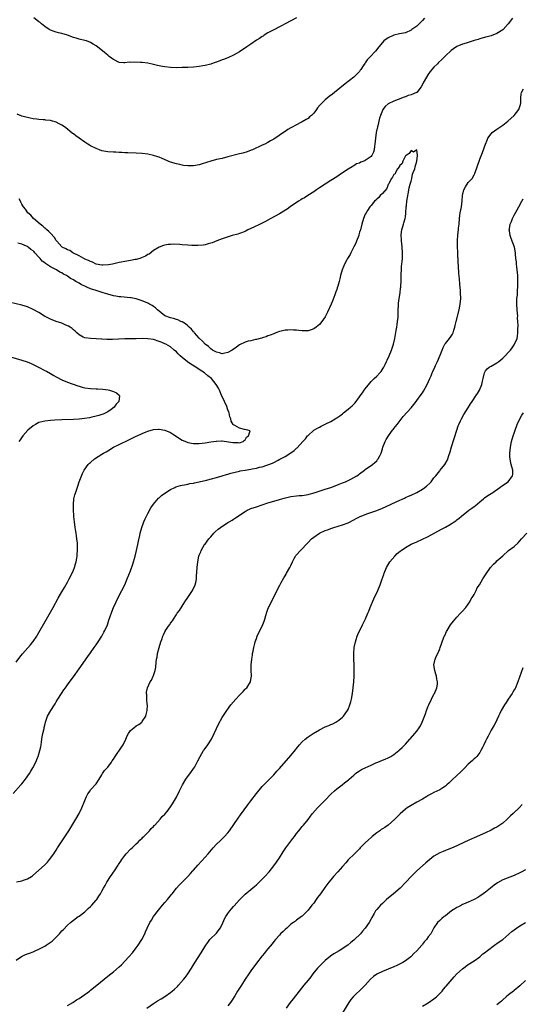
# Model space of a CAD drawing. Units: inches. Extents: x 2517000 to 2520000, y 1539000 to 1542000.
# Drawn here: x 2517604 to 2517780, y 1540344 to 1540688 of the extents above; entities that cross this region are included whole.
import ezdxf

# ---------------------------------------------------------------- set-up
doc = ezdxf.new("R2010")
doc.units = ezdxf.units.IN
doc.header["$MEASUREMENT"] = 0
doc.layers.add('LD25171539_10ft', color=41, linetype='Continuous')

msp = doc.modelspace()

# ---------------------------------------------------------------- linework, layer by layer
at = {"layer": 'LD25171539_10ft'}
for points, elevation in [([(2517745.72, 1540689), (2517745, 1540688.12), (2517743.87, 1540687), (2517743, 1540686.19), (2517741.29, 1540685), (2517741, 1540684.77), (2517739, 1540683.87), (2517737.63, 1540683.63), (2517737, 1540683.47), (2517735, 1540683.04), (2517733, 1540682.09), (2517731.51, 1540681), (2517731, 1540680.47), (2517729.77, 1540679), (2517728.53, 1540677.47), (2517728.07, 1540677), (2517727, 1540675.84), (2517725.62, 1540674.38), (2517725, 1540673.42), (2517724.82, 1540673.18), (2517724.28, 1540672.28), (2517723.47, 1540671), (2517723.25, 1540670.75), (2517723, 1540670.37), (2517721.75, 1540669), (2517721, 1540668.35), (2517717.94, 1540666.06), (2517714.23, 1540663), (2517713.55, 1540662.45), (2517712.41, 1540661.59), (2517711, 1540660.41), (2517709.27, 1540658.73), (2517708.36, 1540657.64), (2517707.92, 1540657), (2517707, 1540655.83), (2517706.2, 1540655), (2517705.56, 1540654.44), (2517705, 1540653.97), (2517704.39, 1540653.61), (2517703, 1540652.77), (2517702.49, 1540652.49), (2517701, 1540651.73), (2517699.24, 1540650.76), (2517699, 1540650.61), (2517697.97, 1540650.03), (2517697, 1540649.38), (2517696.75, 1540649.25), (2517693, 1540646.74), (2517691.89, 1540646.11), (2517691, 1540645.57), (2517689.88, 1540645), (2517689, 1540644.59), (2517685.54, 1540643), (2517685.16, 1540642.85), (2517683.7, 1540642.3), (2517682.18, 1540641.82), (2517681, 1540641.52), (2517680.6, 1540641.4), (2517677, 1540640.48), (2517675, 1540639.99), (2517673, 1540639.54), (2517671, 1540639.04), (2517667.97, 1540638.03), (2517667, 1540637.74), (2517665, 1540637.4), (2517664.59, 1540637.41), (2517663, 1540637.39), (2517661.51, 1540637.51), (2517661, 1540637.61), (2517660.19, 1540637.81), (2517659, 1540638.02), (2517657, 1540638.68), (2517653.99, 1540639.99), (2517653, 1540640.36), (2517652.52, 1540640.52), (2517651, 1540640.99), (2517649, 1540641.42), (2517647, 1540641.65), (2517645, 1540641.78), (2517642.07, 1540641.93), (2517641, 1540641.97), (2517639.97, 1540642.03), (2517639, 1540642.05), (2517637.9, 1540642.1), (2517637, 1540642.12), (2517635, 1540642.27), (2517633, 1540642.67), (2517632.18, 1540643), (2517631, 1540643.41), (2517629, 1540644.41), (2517628.62, 1540644.62), (2517628.04, 1540645), (2517627, 1540645.62), (2517625, 1540647.01), (2517623.83, 1540647.83), (2517623, 1540648.5), (2517622.71, 1540648.71), (2517621, 1540650.14), (2517619.88, 1540651), (2517619, 1540651.64), (2517618.08, 1540652.08), (2517617, 1540652.63), (2517616.69, 1540652.69), (2517615.67, 1540653), (2517615, 1540653.17), (2517613.36, 1540653.36), (2517613, 1540653.43), (2517612.5, 1540653.5), (2517611, 1540653.6), (2517610.29, 1540653.71), (2517609, 1540653.82), (2517607.93, 1540654.07), (2517607, 1540654.21), (2517606.35, 1540654.35), (2517605, 1540654.77), (2517603.41, 1540655.41)], 7220), ([(2517776.4, 1540689), (2517774.9, 1540687), (2517773.17, 1540685), (2517773, 1540684.85), (2517771, 1540683.63), (2517769, 1540682.85), (2517767.54, 1540682.46), (2517767, 1540682.29), (2517765, 1540681.74), (2517764.45, 1540681.55), (2517763, 1540681.13), (2517761, 1540680.49), (2517760.29, 1540680.29), (2517759, 1540679.86), (2517757, 1540679.05), (2517755.79, 1540678.21), (2517755, 1540677.72), (2517753, 1540675.8), (2517752.25, 1540675), (2517751.63, 1540674.37), (2517750.57, 1540673.43), (2517750.18, 1540673), (2517749, 1540671.89), (2517748.28, 1540671), (2517747.67, 1540670.33), (2517746.81, 1540669.19), (2517745.54, 1540667), (2517745.37, 1540666.63), (2517745, 1540665.76), (2517744.56, 1540665), (2517743, 1540663.05), (2517742.92, 1540663), (2517741, 1540662.18), (2517740.02, 1540661.98), (2517739, 1540661.49), (2517738.59, 1540661.41), (2517736.54, 1540660.54), (2517735, 1540659.99), (2517733, 1540659.02), (2517731.93, 1540658.07), (2517731.14, 1540657), (2517731, 1540656.76), (2517730.34, 1540655), (2517730.01, 1540653.99), (2517729.37, 1540651.37), (2517729.26, 1540651), (2517728.84, 1540649), (2517728.56, 1540647), (2517728.38, 1540645), (2517728.25, 1540644.25), (2517728.07, 1540643), (2517727.82, 1540642.18), (2517727.3, 1540641), (2517727, 1540640.61), (2517725, 1540639.22), (2517724.47, 1540639), (2517723.39, 1540638.61), (2517723, 1540638.35), (2517721.98, 1540638.02), (2517721, 1540637.36), (2517720.75, 1540637.25), (2517720.36, 1540637), (2517719, 1540636.25), (2517717, 1540634.95), (2517715.86, 1540634.14), (2517715, 1540633.55), (2517713, 1540632.22), (2517710.98, 1540631), (2517709, 1540629.67), (2517707.95, 1540629), (2517707, 1540628.34), (2517704.92, 1540627), (2517703.76, 1540626.24), (2517703, 1540625.79), (2517702.52, 1540625.48), (2517701.71, 1540625), (2517698.7, 1540623), (2517697.72, 1540622.28), (2517696.5, 1540621.5), (2517695.59, 1540621), (2517695, 1540620.64), (2517692.02, 1540619), (2517690.09, 1540617.91), (2517689, 1540617.34), (2517688.23, 1540617), (2517685.77, 1540615.77), (2517684.02, 1540615), (2517683.33, 1540614.67), (2517683, 1540614.47), (2517681, 1540613.67), (2517680.5, 1540613.5), (2517678.46, 1540613), (2517676.37, 1540612.37), (2517675, 1540611.88), (2517673.16, 1540611.16), (2517671.56, 1540610.44), (2517671, 1540610.3), (2517670.13, 1540610.13), (2517669, 1540609.79), (2517668.34, 1540609.66), (2517666.47, 1540609.53), (2517664.45, 1540609.55), (2517663, 1540609.62), (2517661, 1540609.74), (2517660.17, 1540609.83), (2517658.06, 1540609.94), (2517657, 1540609.9), (2517656.16, 1540609.84), (2517655, 1540609.63), (2517654.49, 1540609.51), (2517653, 1540608.99), (2517651, 1540607.75), (2517649.44, 1540606.56), (2517649, 1540606.37), (2517648.2, 1540605.8), (2517647, 1540605.34), (2517646.23, 1540605), (2517645, 1540604.67), (2517644.62, 1540604.62), (2517643, 1540604.27), (2517641, 1540603.96), (2517639.73, 1540603.73), (2517639, 1540603.62), (2517636.65, 1540603), (2517635.28, 1540602.72), (2517633.36, 1540602.64), (2517633, 1540602.65), (2517631, 1540603.03), (2517629.69, 1540603.69), (2517629, 1540603.91), (2517628.31, 1540604.31), (2517627, 1540604.8), (2517626.88, 1540604.88), (2517626.61, 1540605), (2517625, 1540605.94), (2517622.87, 1540607), (2517621.76, 1540607.76), (2517621, 1540608.01), (2517620.4, 1540608.4), (2517619.13, 1540609), (2517619, 1540609.09), (2517617.27, 1540611), (2517617.17, 1540611.17), (2517617, 1540611.32), (2517616.38, 1540612.38), (2517615, 1540613.79), (2517614.45, 1540614.45), (2517613.71, 1540615), (2517613.38, 1540615.38), (2517613, 1540615.62), (2517612.31, 1540616.31), (2517611.37, 1540617), (2517609.11, 1540619), (2517608.13, 1540620.13), (2517607.08, 1540621), (2517606.24, 1540622.24), (2517605.54, 1540623), (2517605.39, 1540623.39), (2517605, 1540624.03), (2517604.69, 1540624.69), (2517604.51, 1540625), (2517604.12, 1540625.88)], 7210), ([(2517701, 1540689.11), (2517699, 1540688.01), (2517697.02, 1540687.02), (2517695.69, 1540686.31), (2517695, 1540685.99), (2517693, 1540684.95), (2517691, 1540683.81), (2517689.68, 1540683), (2517689.27, 1540682.73), (2517689, 1540682.57), (2517688.09, 1540681.91), (2517687, 1540681.23), (2517685, 1540679.86), (2517683.66, 1540679), (2517681, 1540677.23), (2517679, 1540676.01), (2517677, 1540675.11), (2517675.49, 1540674.51), (2517675, 1540674.36), (2517673, 1540673.61), (2517672.53, 1540673.47), (2517671.27, 1540673), (2517671, 1540672.91), (2517669, 1540672.42), (2517668.27, 1540672.27), (2517667, 1540672.05), (2517665, 1540671.83), (2517663, 1540671.73), (2517661, 1540671.68), (2517659, 1540671.66), (2517657, 1540671.73), (2517655, 1540671.95), (2517654.1, 1540672.1), (2517653, 1540672.34), (2517652.44, 1540672.44), (2517651, 1540672.81), (2517649, 1540673.22), (2517647, 1540673.48), (2517646.46, 1540673.54), (2517644.36, 1540673.64), (2517643, 1540673.54), (2517642.45, 1540673.55), (2517641, 1540673.31), (2517640.63, 1540673.37), (2517639, 1540673.46), (2517637, 1540674.5), (2517636.38, 1540675), (2517635.57, 1540675.57), (2517635, 1540676.02), (2517634.46, 1540676.46), (2517633.9, 1540677), (2517631.45, 1540679), (2517631, 1540679.33), (2517629.9, 1540679.9), (2517629, 1540680.45), (2517627.55, 1540681), (2517627, 1540681.17), (2517625, 1540681.66), (2517624.02, 1540681.98), (2517623, 1540682.27), (2517621, 1540683), (2517619, 1540683.57), (2517617.87, 1540683.87), (2517617, 1540684.03), (2517616.31, 1540684.31), (2517615, 1540684.75), (2517614.57, 1540685), (2517613, 1540686.07), (2517611.84, 1540687), (2517611.41, 1540687.41), (2517611, 1540687.72), (2517610.3, 1540688.3), (2517609.14, 1540689.14)], 7230), ([(2517603.16, 1540387.16), (2517605, 1540387.52), (2517605.89, 1540387.89), (2517607, 1540388.2), (2517608.36, 1540389), (2517608.75, 1540389.25), (2517611, 1540391.18), (2517612.93, 1540393), (2517613.92, 1540394.08), (2517614.69, 1540395), (2517616.16, 1540397), (2517616.49, 1540397.51), (2517617, 1540398.24), (2517617.51, 1540399), (2517621.39, 1540405), (2517623.86, 1540409), (2517625.01, 1540411), (2517626.02, 1540413), (2517627, 1540415.59), (2517627.61, 1540417), (2517628.09, 1540417.91), (2517628.82, 1540419), (2517629, 1540419.25), (2517631, 1540421.39), (2517631.97, 1540423), (2517633, 1540424.52), (2517633.23, 1540425), (2517633.92, 1540426.08), (2517635, 1540427.24), (2517636.32, 1540429), (2517636.57, 1540429.43), (2517637, 1540430.04), (2517637.59, 1540431), (2517639.79, 1540434.21), (2517640.39, 1540435), (2517641.38, 1540437), (2517641.86, 1540438.14), (2517642.25, 1540439), (2517643, 1540440.02), (2517644.11, 1540441), (2517645, 1540441.66), (2517645.84, 1540442.16), (2517646.88, 1540443), (2517647, 1540443.15), (2517648.27, 1540445), (2517648.41, 1540445.59), (2517648.82, 1540447), (2517648.9, 1540448.9), (2517648.85, 1540449.15), (2517648.7, 1540451), (2517648.64, 1540452.64), (2517648.55, 1540453), (2517648.61, 1540453.39), (2517648.95, 1540455), (2517649.86, 1540457), (2517650.31, 1540457.69), (2517650.9, 1540459), (2517651, 1540459.25), (2517651.54, 1540461), (2517651.83, 1540462.17), (2517651.9, 1540463.9), (2517652.09, 1540465), (2517652.28, 1540465.72), (2517652.44, 1540467), (2517652.94, 1540469), (2517653.57, 1540471), (2517653.87, 1540471.87), (2517654.3, 1540473), (2517654.53, 1540473.47), (2517655, 1540474.5), (2517655.18, 1540474.82), (2517655.25, 1540475), (2517656.58, 1540477), (2517656.77, 1540477.23), (2517657, 1540477.58), (2517657.64, 1540478.36), (2517658.01, 1540479), (2517659, 1540480.54), (2517659.33, 1540481), (2517660.04, 1540481.96), (2517661, 1540483.53), (2517662, 1540485), (2517663, 1540486.56), (2517664.62, 1540489), (2517664.73, 1540489.27), (2517665.4, 1540490.6), (2517665.61, 1540491), (2517665.8, 1540491.8), (2517666.03, 1540493), (2517666.07, 1540493.93), (2517666.27, 1540497), (2517666.48, 1540499), (2517666.88, 1540501), (2517667, 1540501.32), (2517667.5, 1540502.5), (2517667.69, 1540503), (2517668.87, 1540505), (2517669, 1540505.18), (2517669.81, 1540506.19), (2517670.39, 1540507), (2517671, 1540507.76), (2517672.12, 1540509), (2517672.56, 1540509.44), (2517673.64, 1540510.36), (2517674.44, 1540511), (2517677, 1540512.68), (2517677.45, 1540513), (2517678.44, 1540513.56), (2517679, 1540513.89), (2517679.67, 1540514.33), (2517680.61, 1540515), (2517681, 1540515.24), (2517683, 1540516.59), (2517683.75, 1540517), (2517684.59, 1540517.41), (2517685, 1540517.57), (2517687, 1540518.24), (2517691, 1540519.56), (2517693, 1540520.21), (2517695, 1540520.82), (2517696.71, 1540521.29), (2517699, 1540521.79), (2517701, 1540522.05), (2517701.88, 1540522.12), (2517703, 1540522.19), (2517703.68, 1540522.32), (2517705, 1540522.51), (2517705.37, 1540522.63), (2517707.08, 1540523.08), (2517711, 1540524.33), (2517712.91, 1540525), (2517715, 1540525.82), (2517715.87, 1540526.13), (2517717, 1540526.59), (2517718.05, 1540527), (2517719, 1540527.44), (2517719.9, 1540527.9), (2517721, 1540528.41), (2517722.06, 1540529), (2517722.61, 1540529.39), (2517723, 1540529.7), (2517724.75, 1540531), (2517725, 1540531.2), (2517727.56, 1540533), (2517728.32, 1540533.68), (2517729, 1540534.32), (2517729.31, 1540534.69), (2517729.55, 1540535), (2517730.03, 1540536.03), (2517730.51, 1540537), (2517731, 1540538.47), (2517731.15, 1540539), (2517731.92, 1540541), (2517732.28, 1540541.72), (2517733.1, 1540543), (2517734.56, 1540545), (2517734.75, 1540545.25), (2517735, 1540545.53), (2517736.11, 1540547), (2517738.27, 1540549.73), (2517741, 1540552.82), (2517741.98, 1540554.02), (2517742.73, 1540555), (2517743, 1540555.32), (2517744.57, 1540557.43), (2517745, 1540558.04), (2517745.38, 1540558.62), (2517746.66, 1540561), (2517747.56, 1540563), (2517747.99, 1540563.99), (2517748.38, 1540565), (2517748.54, 1540565.46), (2517749.27, 1540567), (2517749.56, 1540567.56), (2517750.26, 1540569), (2517751.2, 1540571.2), (2517751.83, 1540573), (2517752.15, 1540573.85), (2517752.82, 1540575), (2517753, 1540575.27), (2517754.41, 1540577), (2517755, 1540577.87), (2517755.44, 1540578.56), (2517755.67, 1540579), (2517755.94, 1540579.94), (2517756.29, 1540581), (2517756.42, 1540581.58), (2517756.71, 1540583), (2517757.76, 1540587), (2517758.16, 1540589), (2517758.36, 1540591), (2517758.31, 1540593), (2517758.25, 1540593.75), (2517758.01, 1540596.01), (2517757.86, 1540597.86), (2517757.71, 1540599.71), (2517757.58, 1540602.42), (2517757.48, 1540603.48), (2517757.42, 1540605), (2517757.38, 1540605.38), (2517757.29, 1540607.29), (2517757.22, 1540609), (2517757.19, 1540610.81), (2517757.16, 1540611.16), (2517757.29, 1540613.29), (2517757.54, 1540615), (2517757.6, 1540615.6), (2517757.78, 1540617), (2517757.93, 1540619), (2517758.07, 1540620.07), (2517758.17, 1540621), (2517758.51, 1540622.51), (2517758.6, 1540623), (2517758.87, 1540625.13), (2517758.96, 1540627), (2517759.47, 1540629), (2517759.96, 1540630.04), (2517761, 1540631.5), (2517762.29, 1540633), (2517763, 1540634.28), (2517763.28, 1540634.72), (2517763.44, 1540635), (2517764.1, 1540637), (2517764.31, 1540637.69), (2517764.75, 1540639), (2517765, 1540639.65), (2517766, 1540642), (2517767, 1540645), (2517767.61, 1540646.39), (2517767.85, 1540647), (2517769, 1540648.57), (2517769.38, 1540649), (2517771, 1540650.22), (2517773, 1540651.62), (2517774.84, 1540653), (2517777.04, 1540655), (2517778.62, 1540657), (2517779.2, 1540658.8), (2517779.28, 1540659), (2517779.32, 1540659.32), (2517779.34, 1540661), (2517779.42, 1540662.58), (2517779.54, 1540663), (2517780.27, 1540664.27)], 7210), ([(2517602.03, 1540417.97), (2517604.65, 1540421), (2517604.79, 1540421.21), (2517605, 1540421.42), (2517606.34, 1540423), (2517607.7, 1540425), (2517608.16, 1540425.84), (2517608.89, 1540427), (2517609.88, 1540429), (2517610.5, 1540430.5), (2517610.69, 1540431), (2517611.34, 1540433), (2517611.61, 1540434.39), (2517611.76, 1540435), (2517611.91, 1540435.91), (2517612.03, 1540437), (2517612.14, 1540437.86), (2517612.36, 1540439), (2517612.75, 1540440.75), (2517612.86, 1540441.14), (2517613, 1540441.87), (2517613.24, 1540443), (2517613.35, 1540443.35), (2517613.94, 1540445), (2517615.12, 1540447), (2517616.43, 1540449), (2517616.64, 1540449.36), (2517617, 1540450.03), (2517617.56, 1540451), (2517618.82, 1540453), (2517619.73, 1540454.27), (2517620.24, 1540455), (2517621, 1540456.02), (2517622.22, 1540457.78), (2517623, 1540458.82), (2517625, 1540461.58), (2517628.09, 1540465.91), (2517629, 1540467.15), (2517630.33, 1540469), (2517631, 1540469.95), (2517631.69, 1540471), (2517632.93, 1540473), (2517633.64, 1540474.36), (2517634, 1540475), (2517634.9, 1540477), (2517635.42, 1540478.58), (2517635.9, 1540479.9), (2517636.43, 1540481.57), (2517637.01, 1540482.99), (2517637.93, 1540485), (2517638.93, 1540487), (2517640.99, 1540491), (2517641.86, 1540493), (2517643, 1540495.87), (2517643.83, 1540498.17), (2517644.59, 1540501), (2517645.1, 1540503), (2517645.52, 1540505), (2517645.76, 1540506.24), (2517646.23, 1540508.23), (2517646.39, 1540509), (2517646.93, 1540511), (2517647.61, 1540513), (2517648.04, 1540513.96), (2517648.52, 1540515), (2517649, 1540515.91), (2517650.1, 1540517.9), (2517651, 1540519.16), (2517652.78, 1540521.22), (2517653, 1540521.39), (2517653.82, 1540522.18), (2517655, 1540523), (2517657, 1540524.27), (2517658.51, 1540525), (2517658.85, 1540525.15), (2517660.38, 1540525.62), (2517661, 1540525.74), (2517661.89, 1540525.89), (2517663, 1540526.14), (2517663.69, 1540526.31), (2517665, 1540526.52), (2517665.37, 1540526.63), (2517667, 1540526.96), (2517669.56, 1540527.56), (2517673, 1540528.41), (2517675, 1540528.99), (2517676.48, 1540529.52), (2517677, 1540529.62), (2517678.02, 1540529.98), (2517681, 1540530.71), (2517681.26, 1540530.74), (2517683.06, 1540531.06), (2517685, 1540531.32), (2517685.43, 1540531.43), (2517687, 1540531.7), (2517688.02, 1540532.02), (2517689, 1540532.24), (2517692.55, 1540533.45), (2517693, 1540533.74), (2517694.56, 1540534.56), (2517695.17, 1540534.83), (2517697, 1540535.85), (2517698.94, 1540537.06), (2517700.13, 1540537.87), (2517701, 1540538.72), (2517701.15, 1540538.85), (2517703.13, 1540541), (2517704.07, 1540541.93), (2517704.82, 1540543), (2517705, 1540543.19), (2517706.99, 1540545), (2517708.31, 1540545.69), (2517709, 1540546.07), (2517709.62, 1540546.38), (2517710.75, 1540547), (2517711, 1540547.1), (2517711.22, 1540547.22), (2517713, 1540548.07), (2517714.48, 1540549), (2517714.82, 1540549.18), (2517715, 1540549.3), (2517716.05, 1540549.95), (2517717, 1540550.7), (2517717.34, 1540551), (2517719, 1540552.29), (2517719.79, 1540553), (2517720.45, 1540553.55), (2517721.42, 1540554.58), (2517723, 1540556.64), (2517723.24, 1540557), (2517723.98, 1540558.02), (2517724.63, 1540559), (2517725, 1540559.5), (2517726.55, 1540561.45), (2517727, 1540561.95), (2517728.08, 1540563), (2517729, 1540563.92), (2517730.1, 1540565), (2517730.49, 1540565.51), (2517731.3, 1540566.7), (2517731.46, 1540567), (2517731.91, 1540567.91), (2517732.43, 1540569), (2517732.59, 1540569.41), (2517733.36, 1540571), (2517734.18, 1540573), (2517734.82, 1540575), (2517735.29, 1540577), (2517735.54, 1540578.46), (2517735.83, 1540579.83), (2517736, 1540581), (2517736.09, 1540581.91), (2517736.28, 1540583), (2517736.44, 1540584.44), (2517736.47, 1540585), (2517736.46, 1540585.54), (2517736.54, 1540587), (2517736.6, 1540588.6), (2517736.6, 1540589), (2517736.63, 1540589.37), (2517736.8, 1540591), (2517737.15, 1540593), (2517737.35, 1540594.65), (2517737.41, 1540595), (2517737.45, 1540595.45), (2517737.49, 1540597), (2517737.49, 1540598.51), (2517737.56, 1540599.56), (2517737.61, 1540601), (2517737.7, 1540602.3), (2517737.81, 1540603), (2517737.91, 1540603.91), (2517737.98, 1540605), (2517737.99, 1540607), (2517737.86, 1540609), (2517737.74, 1540610.26), (2517737.7, 1540611), (2517737.68, 1540611.68), (2517737.57, 1540613), (2517737.65, 1540614.35), (2517737.73, 1540615), (2517738.32, 1540617), (2517738.51, 1540617.49), (2517738.93, 1540619), (2517739, 1540619.46), (2517739.17, 1540621), (2517739.31, 1540623), (2517739.36, 1540623.36), (2517739.55, 1540625), (2517739.74, 1540626.26), (2517740.14, 1540628.14), (2517740.37, 1540629.63), (2517740.72, 1540631), (2517741, 1540632.03), (2517741.22, 1540633), (2517741.53, 1540634.47), (2517741.77, 1540635), (2517742.27, 1540636.27), (2517742.42, 1540637), (2517743.06, 1540639.06), (2517743.25, 1540641), (2517743, 1540642.94), (2517741.84, 1540642.16), (2517741, 1540642.7), (2517740.37, 1540641.63), (2517739.24, 1540641), (2517739, 1540640.81), (2517738.12, 1540639), (2517737.85, 1540638.15), (2517737, 1540637.41), (2517736.9, 1540637.1), (2517736.31, 1540636.31), (2517735.52, 1540635), (2517735.38, 1540634.62), (2517735, 1540634.39), (2517734.56, 1540633.44), (2517734.21, 1540633), (2517733.2, 1540631.2), (2517733.11, 1540631), (2517733, 1540630.83), (2517732.51, 1540629.49), (2517731, 1540627.76), (2517730.23, 1540627), (2517729.73, 1540626.27), (2517729, 1540625.75), (2517728.64, 1540625.36), (2517728.22, 1540625), (2517727, 1540623.52), (2517726.59, 1540623), (2517725.73, 1540621.73), (2517725.26, 1540621), (2517725, 1540620.51), (2517724.35, 1540619), (2517723.75, 1540617), (2517723.27, 1540615), (2517723, 1540614.18), (2517722.75, 1540613.25), (2517722.7, 1540613), (2517721.95, 1540611), (2517721.68, 1540610.32), (2517721, 1540609.04), (2517719.97, 1540607), (2517719.67, 1540606.33), (2517719, 1540605.31), (2517718.81, 1540605), (2517718.57, 1540604.57), (2517717.74, 1540603), (2517717.54, 1540602.46), (2517716.89, 1540601), (2517716.33, 1540599), (2517716.08, 1540597.92), (2517715.84, 1540597), (2517715.37, 1540595.37), (2517715.22, 1540594.78), (2517715, 1540594.2), (2517714.7, 1540593.3), (2517714.32, 1540592.32), (2517713.61, 1540590.39), (2517713.05, 1540589), (2517711.82, 1540586.18), (2517711, 1540584.65), (2517709.87, 1540583), (2517709, 1540581.94), (2517707.89, 1540581), (2517707, 1540580.39), (2517706.11, 1540580.11), (2517705, 1540579.72), (2517703.7, 1540579.7), (2517703, 1540579.67), (2517701.79, 1540579.79), (2517701, 1540579.9), (2517699.95, 1540579.95), (2517699, 1540580.09), (2517697.98, 1540579.98), (2517697, 1540579.97), (2517695.59, 1540579.59), (2517695, 1540579.46), (2517693.8, 1540579), (2517693, 1540578.72), (2517691.8, 1540578.2), (2517691, 1540577.94), (2517690.38, 1540577.62), (2517689, 1540577.24), (2517688.85, 1540577.15), (2517688.25, 1540577), (2517687, 1540576.7), (2517686.66, 1540576.66), (2517685, 1540576.27), (2517684.09, 1540576.09), (2517683, 1540575.79), (2517681, 1540574.85), (2517679.97, 1540574.03), (2517678.54, 1540573), (2517677, 1540572.12), (2517675.96, 1540571.96), (2517675, 1540571.73), (2517674.01, 1540572.01), (2517673, 1540572.21), (2517672.51, 1540572.51), (2517671.63, 1540573), (2517671, 1540573.46), (2517670.2, 1540574.2), (2517669.09, 1540575), (2517668.12, 1540576.12), (2517667.1, 1540577), (2517667, 1540577.11), (2517665.34, 1540579), (2517665.2, 1540579.2), (2517665, 1540579.36), (2517664.29, 1540580.29), (2517663.46, 1540581), (2517663, 1540581.42), (2517662.21, 1540582.21), (2517661, 1540582.82), (2517660.59, 1540583), (2517659.53, 1540583.53), (2517659, 1540583.65), (2517658.02, 1540584.02), (2517657, 1540584.25), (2517654.99, 1540584.99), (2517652.46, 1540587), (2517651.71, 1540587.71), (2517651, 1540588.16), (2517650.51, 1540588.51), (2517649.62, 1540589), (2517649.24, 1540589.24), (2517649, 1540589.35), (2517647, 1540590.23), (2517646.4, 1540590.4), (2517645, 1540590.87), (2517643.23, 1540591.23), (2517643, 1540591.29), (2517639.54, 1540591.54), (2517639, 1540591.55), (2517637.79, 1540591.79), (2517637, 1540591.89), (2517635, 1540592.47), (2517633.39, 1540593), (2517631, 1540593.75), (2517629, 1540594.42), (2517627.7, 1540595), (2517627, 1540595.29), (2517625.84, 1540595.84), (2517625, 1540596.32), (2517624.55, 1540596.55), (2517623.89, 1540597), (2517623, 1540597.53), (2517622.03, 1540598.03), (2517621, 1540598.79), (2517620.65, 1540599), (2517619.56, 1540599.56), (2517619, 1540599.93), (2517618.25, 1540600.25), (2517617.06, 1540601), (2517615, 1540602.03), (2517613.6, 1540603), (2517613.23, 1540603.23), (2517613, 1540603.46), (2517612.09, 1540604.09), (2517611.39, 1540605), (2517611, 1540605.48), (2517609.57, 1540607), (2517609.28, 1540607.28), (2517609, 1540607.61), (2517608.11, 1540608.11), (2517607.2, 1540609), (2517607, 1540609.15), (2517606.67, 1540609.33), (2517605, 1540610.03), (2517603.63, 1540610.37)], 7200), ([(2517603, 1540359.79), (2517604.92, 1540361.08), (2517606.28, 1540361.72), (2517607, 1540362.02), (2517607.73, 1540362.27), (2517609, 1540362.75), (2517609.19, 1540362.81), (2517609.66, 1540363), (2517611, 1540363.62), (2517612.37, 1540364.37), (2517613, 1540364.69), (2517613.52, 1540365), (2517615.57, 1540366.43), (2517616.18, 1540367), (2517618.14, 1540369), (2517618.55, 1540369.45), (2517619, 1540370.02), (2517619.52, 1540370.48), (2517621, 1540372.06), (2517622.04, 1540373), (2517623, 1540373.78), (2517624.67, 1540375), (2517625, 1540375.21), (2517627, 1540376.69), (2517628.18, 1540377.82), (2517629, 1540378.55), (2517629.21, 1540378.79), (2517629.42, 1540379), (2517631, 1540380.74), (2517631.2, 1540381), (2517631.89, 1540382.11), (2517632.51, 1540383), (2517633, 1540383.84), (2517633.58, 1540385), (2517634.08, 1540385.92), (2517634.72, 1540387), (2517636.02, 1540389), (2517637.37, 1540391), (2517638.68, 1540393), (2517638.81, 1540393.19), (2517639.61, 1540394.39), (2517639.96, 1540395), (2517641, 1540396.38), (2517641.51, 1540397), (2517643, 1540398.54), (2517643.52, 1540399), (2517645, 1540400.43), (2517645.64, 1540401), (2517646.26, 1540401.74), (2517647, 1540402.38), (2517647.29, 1540402.71), (2517647.64, 1540403), (2517649.57, 1540405), (2517650.15, 1540405.85), (2517651, 1540406.55), (2517651.2, 1540406.8), (2517651.46, 1540407), (2517653.36, 1540409), (2517654.06, 1540409.94), (2517655, 1540410.81), (2517655.76, 1540411.76), (2517657, 1540413.41), (2517657.59, 1540414.41), (2517658, 1540415), (2517659, 1540416.74), (2517660.07, 1540419), (2517661.1, 1540421), (2517662.35, 1540423), (2517664.3, 1540425.7), (2517665.12, 1540426.88), (2517665.39, 1540427.39), (2517666.54, 1540429.46), (2517667.29, 1540431), (2517668.49, 1540433), (2517668.7, 1540433.3), (2517669.93, 1540435), (2517671.22, 1540437), (2517672.24, 1540439), (2517673, 1540440.72), (2517673.74, 1540442.26), (2517675, 1540444.54), (2517675.98, 1540446.02), (2517676.65, 1540447), (2517678.08, 1540449), (2517679.72, 1540451), (2517681, 1540452.4), (2517681.65, 1540453), (2517682.32, 1540453.68), (2517683, 1540454.49), (2517683.28, 1540454.72), (2517683.57, 1540455), (2517684.85, 1540457), (2517685, 1540457.82), (2517685.3, 1540459), (2517685.18, 1540461.18), (2517685.16, 1540463), (2517685.36, 1540465), (2517685.59, 1540466.41), (2517685.64, 1540467), (2517685.77, 1540467.77), (2517686.03, 1540469), (2517686.4, 1540470.4), (2517686.57, 1540471), (2517687, 1540472.23), (2517687.25, 1540473), (2517688.16, 1540475), (2517689, 1540476.51), (2517689.71, 1540478.29), (2517689.88, 1540479), (2517690.22, 1540480.22), (2517690.58, 1540481.42), (2517691, 1540482.43), (2517691.2, 1540483), (2517691.41, 1540483.41), (2517692.42, 1540485.58), (2517693, 1540486.61), (2517693.44, 1540487.44), (2517694.2, 1540489), (2517694.44, 1540489.56), (2517695.13, 1540490.87), (2517695.53, 1540491.53), (2517696.56, 1540493.44), (2517697, 1540494.15), (2517697.31, 1540494.69), (2517697.53, 1540495), (2517698.65, 1540497), (2517698.77, 1540497.23), (2517699, 1540497.75), (2517699.52, 1540499), (2517700.18, 1540500.18), (2517700.62, 1540501), (2517700.79, 1540501.21), (2517701, 1540501.43), (2517702.38, 1540503), (2517703, 1540503.56), (2517704.29, 1540505), (2517705, 1540505.7), (2517706.21, 1540507), (2517707, 1540507.63), (2517708.99, 1540509.01), (2517711, 1540509.9), (2517711.8, 1540510.2), (2517713.26, 1540510.74), (2517714.05, 1540511), (2517717, 1540511.9), (2517719, 1540512.63), (2517721, 1540513.62), (2517721.86, 1540514.14), (2517723.17, 1540514.83), (2517723.57, 1540515), (2517725, 1540515.57), (2517725.83, 1540515.83), (2517729, 1540516.89), (2517731, 1540517.69), (2517733.85, 1540519), (2517736.05, 1540520.05), (2517738.73, 1540521.27), (2517739, 1540521.41), (2517740.11, 1540521.89), (2517741, 1540522.31), (2517743, 1540523.27), (2517745, 1540524.43), (2517745.83, 1540525), (2517746.47, 1540525.53), (2517747.53, 1540526.47), (2517748.01, 1540527), (2517749, 1540528.29), (2517749.6, 1540529), (2517751, 1540530.77), (2517751.21, 1540531), (2517752.75, 1540533), (2517753.56, 1540534.44), (2517753.79, 1540535), (2517754.17, 1540536.17), (2517754.62, 1540537.38), (2517755.13, 1540539.13), (2517756.96, 1540545.04), (2517757.48, 1540546.52), (2517757.67, 1540547), (2517758.28, 1540548.28), (2517758.6, 1540549), (2517759.48, 1540550.52), (2517761.07, 1540553), (2517761.8, 1540554.2), (2517762.35, 1540555), (2517763.64, 1540557), (2517764.15, 1540557.85), (2517764.87, 1540559), (2517765.72, 1540561), (2517765.93, 1540562.07), (2517766.17, 1540563), (2517766.52, 1540564.52), (2517766.6, 1540565), (2517767, 1540565.72), (2517767.56, 1540566.44), (2517768.29, 1540567), (2517769, 1540567.37), (2517771, 1540568.49), (2517771.61, 1540569), (2517772.39, 1540569.61), (2517773, 1540570.13), (2517773.88, 1540571), (2517775, 1540572.27), (2517775.69, 1540573), (2517776.26, 1540573.74), (2517777, 1540574.86), (2517777.12, 1540575), (2517778.03, 1540577), (2517778.18, 1540577.82), (2517778.31, 1540579), (2517778.31, 1540580.31), (2517778.42, 1540581.58), (2517778.34, 1540583), (2517778.2, 1540584.2), (2517778.24, 1540585), (2517778.22, 1540585.78), (2517778.07, 1540587), (2517777.94, 1540589), (2517777.89, 1540590.11), (2517777.96, 1540591), (2517778.12, 1540592.12), (2517778.12, 1540593.88), (2517778.26, 1540595), (2517778.32, 1540596.32), (2517778.25, 1540599), (2517778.07, 1540601), (2517777.91, 1540602.09), (2517777.82, 1540603), (2517777.82, 1540603.82), (2517777.65, 1540605), (2517777.5, 1540606.5), (2517777.51, 1540607), (2517777.09, 1540609), (2517775.95, 1540611.95), (2517775.62, 1540613), (2517775.39, 1540614.61), (2517775.31, 1540615), (2517775.33, 1540615.33), (2517775.63, 1540617), (2517776.08, 1540617.92), (2517776.43, 1540619), (2517777, 1540620.08), (2517777.46, 1540621), (2517778.04, 1540621.96), (2517778.59, 1540623), (2517779.73, 1540625), (2517780.17, 1540625.83)], 7220), ([(2517603, 1540463.9), (2517604.3, 1540465.7), (2517605.19, 1540466.81), (2517608.03, 1540469.97), (2517608.9, 1540471), (2517609, 1540471.14), (2517610.25, 1540473), (2517610.53, 1540473.47), (2517613.65, 1540479), (2517615.98, 1540483), (2517617.75, 1540486.25), (2517619, 1540488.46), (2517619.94, 1540490.06), (2517621, 1540491.92), (2517621.56, 1540493), (2517622.54, 1540495), (2517623, 1540496.05), (2517623.38, 1540497), (2517623.72, 1540498.28), (2517624, 1540499), (2517624.23, 1540500.23), (2517624.35, 1540501), (2517624.38, 1540501.62), (2517624.5, 1540503), (2517624.49, 1540505), (2517624.45, 1540505.55), (2517624.27, 1540507), (2517624.05, 1540508.05), (2517623.94, 1540509), (2517623.77, 1540510.23), (2517623.63, 1540511), (2517623.37, 1540513), (2517623.18, 1540514.82), (2517623.17, 1540515.17), (2517623.04, 1540517), (2517623.02, 1540518.98), (2517623.22, 1540521), (2517623.56, 1540522.44), (2517623.71, 1540523), (2517624.54, 1540525.46), (2517625.07, 1540526.93), (2517626.17, 1540529.83), (2517626.79, 1540531), (2517628.16, 1540533), (2517628.59, 1540533.41), (2517629, 1540533.75), (2517630.35, 1540535), (2517633, 1540536.6), (2517633.59, 1540537), (2517634.52, 1540537.48), (2517635, 1540537.74), (2517637.06, 1540539), (2517639, 1540539.99), (2517642.38, 1540541.62), (2517645, 1540542.85), (2517645.35, 1540543), (2517647, 1540543.8), (2517648.43, 1540544.43), (2517649, 1540544.66), (2517651, 1540545.19), (2517652.7, 1540545.3), (2517653, 1540545.3), (2517655, 1540545), (2517657, 1540544.19), (2517657.7, 1540543.7), (2517661, 1540541.51), (2517661.34, 1540541.34), (2517662.75, 1540540.75), (2517663, 1540540.67), (2517665, 1540540.3), (2517666.33, 1540540.33), (2517667, 1540540.33), (2517669, 1540540.6), (2517671, 1540540.9), (2517672.86, 1540541.14), (2517673, 1540541.18), (2517674.75, 1540541.25), (2517675, 1540541.32), (2517678.74, 1540540.74), (2517679, 1540540.66), (2517680.64, 1540540.64), (2517681, 1540540.59), (2517682.37, 1540541), (2517682.65, 1540541.35), (2517683, 1540541.61), (2517683.46, 1540542.54), (2517684.17, 1540543), (2517684.72, 1540544.72), (2517684.01, 1540545), (2517682.79, 1540545.21), (2517681, 1540545.64), (2517679.38, 1540546.62), (2517679, 1540546.82), (2517678.87, 1540547), (2517678.16, 1540548.16), (2517678.01, 1540549), (2517677.71, 1540549.71), (2517677.48, 1540551), (2517677.32, 1540551.32), (2517677, 1540552.11), (2517676.78, 1540552.78), (2517676.72, 1540553), (2517675.78, 1540555), (2517675.54, 1540555.54), (2517674.9, 1540556.9), (2517674.05, 1540559), (2517673.69, 1540559.69), (2517672.94, 1540561), (2517671.26, 1540563), (2517669.99, 1540563.99), (2517668.85, 1540565), (2517667, 1540566.22), (2517665.84, 1540567), (2517664.05, 1540568.05), (2517662.84, 1540568.84), (2517661, 1540570.34), (2517660.28, 1540571), (2517659.65, 1540571.65), (2517659, 1540572.34), (2517658.22, 1540573), (2517657, 1540574.07), (2517655.29, 1540575), (2517655, 1540575.17), (2517653.7, 1540575.7), (2517653, 1540576.02), (2517651, 1540576.65), (2517649, 1540576.96), (2517647, 1540576.99), (2517644.94, 1540576.94), (2517641, 1540576.89), (2517638.76, 1540576.76), (2517636.69, 1540576.69), (2517634.74, 1540576.74), (2517633, 1540576.85), (2517632.84, 1540576.84), (2517631, 1540576.94), (2517629, 1540577), (2517627, 1540577.24), (2517626.45, 1540577.55), (2517625, 1540578.27), (2517624.21, 1540579), (2517623.61, 1540579.61), (2517623, 1540580.11), (2517622.57, 1540580.57), (2517621.86, 1540581), (2517621.34, 1540581.34), (2517621, 1540581.49), (2517620.2, 1540581.8), (2517619, 1540582.36), (2517617, 1540583.03), (2517615, 1540583.81), (2517612.89, 1540584.89), (2517611, 1540586.06), (2517609, 1540587.19), (2517607, 1540588.06), (2517605, 1540588.68), (2517601, 1540589.61)], 7190), ([(2517601, 1540570.64), (2517605, 1540569.47), (2517606.84, 1540568.84), (2517608.25, 1540568.25), (2517610.83, 1540567), (2517613, 1540565.9), (2517613.57, 1540565.57), (2517615, 1540564.81), (2517616.13, 1540564.13), (2517617, 1540563.64), (2517619, 1540562.62), (2517621, 1540561.8), (2517624.52, 1540560.52), (2517625, 1540560.37), (2517626.07, 1540560.07), (2517627, 1540559.83), (2517629, 1540559.52), (2517631, 1540559.4), (2517631.39, 1540559.4), (2517633.31, 1540559.32), (2517635.12, 1540559.12), (2517635.67, 1540559), (2517637, 1540558.55), (2517638.09, 1540558.09), (2517639, 1540557.2), (2517639.17, 1540557), (2517638.94, 1540555), (2517637.92, 1540554.08), (2517637.27, 1540553), (2517636.23, 1540552.23), (2517635, 1540551.39), (2517634.35, 1540551), (2517633.38, 1540550.62), (2517633, 1540550.43), (2517631.85, 1540550.15), (2517631, 1540549.85), (2517629.49, 1540549.49), (2517628.64, 1540549.36), (2517626.95, 1540549.05), (2517625, 1540548.86), (2517623, 1540548.77), (2517619, 1540548.64), (2517616.5, 1540548.5), (2517615, 1540548.4), (2517613, 1540548.17), (2517611, 1540547.62), (2517609.75, 1540547), (2517609, 1540546.53), (2517607.12, 1540545), (2517605.37, 1540543), (2517604.39, 1540541.61), (2517603.92, 1540541)], 7180), ([(2517621, 1540343.96), (2517622.82, 1540345), (2517624.1, 1540345.9), (2517625, 1540346.42), (2517625.86, 1540347), (2517627, 1540347.82), (2517628.6, 1540349), (2517628.82, 1540349.18), (2517629, 1540349.3), (2517631.22, 1540351), (2517635, 1540354.14), (2517636.09, 1540355), (2517637, 1540355.76), (2517639, 1540357.46), (2517639.8, 1540358.2), (2517641, 1540359.4), (2517642.44, 1540361), (2517643.63, 1540362.37), (2517645, 1540364.12), (2517645.68, 1540365), (2517646.92, 1540367), (2517647.92, 1540369), (2517648.26, 1540369.74), (2517648.76, 1540371), (2517649.78, 1540373), (2517650.26, 1540373.74), (2517651.03, 1540375), (2517652.74, 1540377.26), (2517653.63, 1540378.37), (2517654.2, 1540379), (2517655, 1540379.97), (2517655.9, 1540381), (2517657.25, 1540382.75), (2517657.5, 1540383), (2517659, 1540384.89), (2517659.98, 1540386.02), (2517661, 1540387.01), (2517663, 1540389.01), (2517663.96, 1540390.04), (2517664.74, 1540391), (2517665, 1540391.29), (2517666.44, 1540393), (2517669, 1540395.81), (2517670.06, 1540397), (2517671.81, 1540399), (2517673, 1540400.29), (2517674.38, 1540401.62), (2517675, 1540402.17), (2517675.86, 1540403), (2517677, 1540404.24), (2517677.58, 1540405), (2517680.57, 1540409.43), (2517681.4, 1540410.6), (2517683.94, 1540414.06), (2517685, 1540415.48), (2517687, 1540418.07), (2517689, 1540420.46), (2517690.23, 1540421.77), (2517693, 1540424.6), (2517694.13, 1540425.87), (2517695, 1540426.8), (2517699, 1540431.33), (2517700.67, 1540433.33), (2517701, 1540433.79), (2517701.98, 1540435), (2517703, 1540436.11), (2517703.96, 1540437), (2517705, 1540437.8), (2517706.78, 1540439), (2517709, 1540440.27), (2517711, 1540441.3), (2517712.21, 1540441.79), (2517713, 1540442.18), (2517713.61, 1540442.39), (2517714.75, 1540443), (2517715, 1540443.16), (2517715.71, 1540443.71), (2517717, 1540444.67), (2517717.33, 1540445), (2517718.79, 1540447), (2517719, 1540447.43), (2517719.65, 1540449), (2517719.96, 1540450.04), (2517720.19, 1540451), (2517720.57, 1540453), (2517720.82, 1540455), (2517720.97, 1540457), (2517721.07, 1540459), (2517721.13, 1540461), (2517721.11, 1540463), (2517721.01, 1540465), (2517720.99, 1540467), (2517721.16, 1540469), (2517721.56, 1540471), (2517721.86, 1540471.86), (2517722.2, 1540473), (2517722.41, 1540473.59), (2517724.04, 1540477), (2517724.33, 1540477.67), (2517725.03, 1540479.03), (2517725.91, 1540481), (2517726.22, 1540481.78), (2517726.75, 1540483), (2517728, 1540486), (2517729.35, 1540489), (2517730.14, 1540491), (2517730.75, 1540492.75), (2517731.44, 1540494.56), (2517731.58, 1540495), (2517732.43, 1540497), (2517733.61, 1540499), (2517735.27, 1540501), (2517736.15, 1540501.85), (2517737.23, 1540502.77), (2517737.53, 1540503), (2517739, 1540504), (2517741, 1540505.12), (2517743, 1540506), (2517745, 1540506.86), (2517747, 1540507.84), (2517751.61, 1540510.39), (2517753, 1540511.11), (2517755, 1540512.23), (2517756.06, 1540513), (2517756.63, 1540513.37), (2517757, 1540513.65), (2517757.81, 1540514.19), (2517758.65, 1540515), (2517760.42, 1540516.42), (2517761.19, 1540517), (2517762.28, 1540517.72), (2517763, 1540518.34), (2517763.41, 1540518.59), (2517765, 1540519.97), (2517766.32, 1540521), (2517766.69, 1540521.31), (2517767.87, 1540522.13), (2517769, 1540522.85), (2517769.18, 1540523), (2517771.98, 1540525), (2517772.55, 1540525.45), (2517774.97, 1540527), (2517776.48, 1540529), (2517776.52, 1540529.48), (2517776.5, 1540531), (2517776.14, 1540532.14), (2517775.98, 1540533), (2517775.79, 1540534.21), (2517775.6, 1540535), (2517775.55, 1540535.55), (2517775.53, 1540537), (2517775.71, 1540539), (2517776.08, 1540541), (2517776.67, 1540543), (2517777, 1540543.9), (2517777.37, 1540545), (2517778.1, 1540547), (2517779.03, 1540549), (2517779.73, 1540550.27), (2517780.22, 1540551)], 7230), ([(2517648.68, 1540343), (2517651, 1540344.63), (2517652.45, 1540345.55), (2517653.69, 1540346.31), (2517655, 1540347.06), (2517657, 1540348.53), (2517657.58, 1540349), (2517658.33, 1540349.67), (2517659.38, 1540350.62), (2517659.75, 1540351), (2517661.47, 1540353), (2517662.14, 1540353.86), (2517662.96, 1540355), (2517664.27, 1540357), (2517665.31, 1540358.69), (2517667.66, 1540362.34), (2517669.27, 1540365), (2517669.99, 1540365.99), (2517670.69, 1540367), (2517671, 1540367.37), (2517672.74, 1540369), (2517673, 1540369.27), (2517674.33, 1540371), (2517675, 1540372.29), (2517675.8, 1540374.2), (2517676.24, 1540375), (2517677, 1540376.12), (2517677.64, 1540377), (2517678.28, 1540377.72), (2517679, 1540378.59), (2517679.2, 1540378.8), (2517681, 1540380.85), (2517682.08, 1540381.92), (2517683, 1540382.89), (2517685, 1540384.5), (2517686.4, 1540385.6), (2517687, 1540386.15), (2517687.46, 1540386.54), (2517689, 1540388.05), (2517689.91, 1540389), (2517691.37, 1540390.63), (2517693, 1540392.74), (2517693.95, 1540394.06), (2517695, 1540395.58), (2517696.33, 1540397.67), (2517697.24, 1540399), (2517699, 1540401.36), (2517699.73, 1540402.27), (2517700.28, 1540403), (2517701, 1540404.04), (2517701.79, 1540405), (2517703, 1540406.55), (2517703.4, 1540407), (2517705, 1540408.97), (2517705.88, 1540410.12), (2517706.59, 1540411), (2517708.34, 1540413), (2517710.31, 1540415), (2517711, 1540415.67), (2517713, 1540417.79), (2517714.21, 1540419), (2517715, 1540419.7), (2517716.91, 1540421.09), (2517717.79, 1540421.79), (2517719.16, 1540422.84), (2517719.36, 1540423), (2517721, 1540424.49), (2517721.61, 1540425), (2517722.38, 1540425.62), (2517723, 1540425.97), (2517723.63, 1540426.37), (2517724.96, 1540427), (2517727, 1540427.87), (2517728.69, 1540428.69), (2517729.38, 1540429), (2517731, 1540429.67), (2517731.92, 1540430.08), (2517733, 1540430.51), (2517733.93, 1540431), (2517735, 1540431.63), (2517736.71, 1540433), (2517737, 1540433.26), (2517737.87, 1540434.13), (2517739, 1540435.29), (2517740.57, 1540437), (2517740.79, 1540437.21), (2517742.34, 1540439), (2517743, 1540439.86), (2517743.83, 1540441), (2517744.3, 1540441.7), (2517744.89, 1540443), (2517746.08, 1540445.92), (2517746.4, 1540447), (2517747, 1540448.6), (2517747.17, 1540449), (2517748.15, 1540451), (2517749, 1540452.7), (2517749.17, 1540453), (2517750, 1540455), (2517750.19, 1540456.19), (2517750.25, 1540457), (2517750.01, 1540457.99), (2517749.86, 1540459), (2517749.69, 1540459.69), (2517749.25, 1540461), (2517749, 1540463), (2517749.4, 1540465), (2517749.92, 1540466.08), (2517750.29, 1540467), (2517751, 1540468.6), (2517751.16, 1540469), (2517751.66, 1540470.34), (2517751.86, 1540471), (2517752.36, 1540472.36), (2517752.61, 1540473), (2517752.75, 1540473.25), (2517753.4, 1540474.6), (2517753.56, 1540475), (2517754.8, 1540477), (2517755.77, 1540478.23), (2517756.42, 1540479), (2517757, 1540479.64), (2517758.29, 1540481), (2517758.61, 1540481.39), (2517759, 1540481.77), (2517760.1, 1540483), (2517761, 1540484.21), (2517761.54, 1540485), (2517761.99, 1540486.01), (2517762.71, 1540487), (2517763, 1540487.58), (2517763.75, 1540489), (2517764.1, 1540489.9), (2517764.89, 1540491), (2517766.05, 1540493), (2517767, 1540494.44), (2517767.2, 1540494.8), (2517768.78, 1540497), (2517769.84, 1540498.16), (2517770.67, 1540499), (2517771, 1540499.28), (2517773, 1540501.12), (2517775.09, 1540502.91), (2517777, 1540504.35), (2517778.38, 1540505.62), (2517779, 1540506.29), (2517779.61, 1540507), (2517781.49, 1540509)], 7240), ([(2517780.01, 1540461.99), (2517778.28, 1540457), (2517777.45, 1540455), (2517777.31, 1540454.69), (2517777, 1540454.2), (2517776.6, 1540453.4), (2517776.36, 1540453), (2517774.97, 1540451), (2517774.23, 1540449.77), (2517773.65, 1540449), (2517772.5, 1540447), (2517772.05, 1540445.95), (2517771.56, 1540445), (2517771, 1540443.79), (2517770.61, 1540443), (2517770.06, 1540441.94), (2517769, 1540440.12), (2517767.91, 1540438.09), (2517767.35, 1540437), (2517767, 1540436.27), (2517766.36, 1540435), (2517765.94, 1540434.06), (2517765.38, 1540433), (2517765, 1540432.33), (2517763.98, 1540431), (2517763.5, 1540430.5), (2517763, 1540430.09), (2517762.46, 1540429.54), (2517761, 1540428.27), (2517759.77, 1540427), (2517759.41, 1540426.59), (2517759, 1540426.22), (2517758.43, 1540425.57), (2517757, 1540424.32), (2517755.28, 1540422.72), (2517755, 1540422.49), (2517754.28, 1540421.72), (2517753.44, 1540421), (2517753, 1540420.64), (2517752.05, 1540420.05), (2517751, 1540419.34), (2517749, 1540418.38), (2517748.12, 1540417.88), (2517747, 1540417.31), (2517746.81, 1540417.19), (2517746.48, 1540417), (2517745, 1540416.05), (2517743, 1540414.95), (2517741, 1540413.82), (2517739.65, 1540413), (2517739, 1540412.52), (2517737.13, 1540410.87), (2517736.14, 1540409.86), (2517735.31, 1540409), (2517733, 1540407.01), (2517731.8, 1540406.2), (2517731, 1540405.64), (2517730.6, 1540405.4), (2517730.07, 1540405), (2517729, 1540404.29), (2517727.45, 1540403), (2517727.19, 1540402.81), (2517726.11, 1540401.89), (2517725, 1540400.73), (2517723.26, 1540399), (2517723, 1540398.71), (2517722.15, 1540397.85), (2517721.22, 1540397), (2517719, 1540394.79), (2517718.18, 1540393.82), (2517717, 1540392.52), (2517715.38, 1540390.62), (2517713.94, 1540389), (2517713, 1540387.89), (2517712.29, 1540387), (2517710.88, 1540385.12), (2517709.33, 1540383), (2517708.36, 1540381.64), (2517707.87, 1540381), (2517707, 1540379.76), (2517706.36, 1540379), (2517705, 1540377.27), (2517703, 1540375.2), (2517702.74, 1540375), (2517701, 1540373.77), (2517700.56, 1540373.44), (2517699.96, 1540373), (2517699, 1540372.34), (2517697.54, 1540371), (2517697, 1540370.53), (2517696.25, 1540369.75), (2517695.43, 1540369), (2517695, 1540368.55), (2517693.6, 1540367), (2517693, 1540366.29), (2517692.46, 1540365.54), (2517691, 1540363.77), (2517690.42, 1540363), (2517689.79, 1540362.21), (2517689, 1540361.28), (2517687, 1540358.71), (2517685, 1540356.02), (2517684.27, 1540355), (2517683, 1540353.12), (2517681.72, 1540351), (2517680.41, 1540349), (2517679.37, 1540347.36), (2517678.32, 1540345.68), (2517677.88, 1540345), (2517677, 1540343.78)], 7250), ([(2517779.86, 1540414.14), (2517778.77, 1540413), (2517776.63, 1540411), (2517775.77, 1540410.23), (2517774.54, 1540409), (2517773, 1540407.68), (2517772.06, 1540407), (2517771, 1540406.31), (2517770.14, 1540405.86), (2517769, 1540405.18), (2517767, 1540404.24), (2517763, 1540402.52), (2517761, 1540401.62), (2517759.67, 1540401), (2517757, 1540399.7), (2517755.09, 1540398.91), (2517753.65, 1540398.35), (2517753, 1540398.16), (2517752.21, 1540397.79), (2517751, 1540397.3), (2517749, 1540396.09), (2517747.58, 1540395), (2517746.19, 1540393.81), (2517745, 1540392.77), (2517743.04, 1540391), (2517741.06, 1540389), (2517739.13, 1540387), (2517737.15, 1540385), (2517734.84, 1540383), (2517732.45, 1540381), (2517731, 1540379.59), (2517730.34, 1540379), (2517729.69, 1540378.31), (2517729, 1540377.44), (2517728.79, 1540377.21), (2517728.61, 1540377), (2517728.06, 1540376.06), (2517727.25, 1540374.75), (2517727, 1540374.23), (2517726.33, 1540373), (2517725.01, 1540371), (2517724.07, 1540369.93), (2517723.3, 1540369), (2517721.28, 1540367), (2517721, 1540366.77), (2517720, 1540366), (2517718.86, 1540365), (2517715.92, 1540363), (2517714.05, 1540361.95), (2517712.85, 1540361.15), (2517711, 1540359.67), (2517710.26, 1540359), (2517708.64, 1540357.36), (2517708.33, 1540357), (2517706.73, 1540355), (2517705.99, 1540354.01), (2517705, 1540352.76), (2517703.52, 1540351), (2517701.89, 1540349), (2517699.75, 1540346.25), (2517698.8, 1540345), (2517697.33, 1540343)], 7260), ([(2517781, 1540391.31), (2517779.5, 1540390.5), (2517779, 1540390.25), (2517777, 1540389.35), (2517773, 1540387.8), (2517771.15, 1540386.85), (2517769.98, 1540386.02), (2517768.73, 1540385), (2517767, 1540383.55), (2517766.21, 1540383), (2517765, 1540382.12), (2517764.3, 1540381.7), (2517763, 1540380.99), (2517761, 1540380.01), (2517759.34, 1540379.34), (2517759, 1540379.18), (2517758.61, 1540379), (2517757.56, 1540378.44), (2517757, 1540378.19), (2517756.29, 1540377.71), (2517755.14, 1540377), (2517753, 1540375.32), (2517752.5, 1540375), (2517751.7, 1540374.3), (2517751, 1540373.64), (2517750.28, 1540373), (2517749, 1540371.04), (2517747.88, 1540369), (2517747, 1540367.92), (2517746.42, 1540367), (2517745.68, 1540366.32), (2517745, 1540365.36), (2517744.84, 1540365.16), (2517744.76, 1540365), (2517742.96, 1540363), (2517741.91, 1540362.09), (2517741, 1540361.12), (2517740.86, 1540361), (2517739, 1540359.55), (2517738.1, 1540359), (2517737.4, 1540358.6), (2517737, 1540358.36), (2517736.04, 1540357.96), (2517735, 1540357.47), (2517731, 1540355.79), (2517729.27, 1540355), (2517729, 1540354.85), (2517727.92, 1540354.08), (2517726.86, 1540353.14), (2517724.91, 1540351), (2517723.95, 1540350.05), (2517721, 1540347.23), (2517720.79, 1540347), (2517719.99, 1540346.01), (2517719.27, 1540345), (2517717, 1540341.42)], 7270), ([(2517745, 1540343.67), (2517747, 1540344.86), (2517749, 1540346.25), (2517749.9, 1540347), (2517751, 1540348.08), (2517751.83, 1540349), (2517752.33, 1540349.67), (2517753, 1540350.43), (2517753.25, 1540350.75), (2517756.03, 1540353.97), (2517757.01, 1540354.99), (2517759, 1540356.81), (2517761, 1540358.28), (2517763, 1540359.6), (2517765, 1540360.99), (2517766.04, 1540361.96), (2517767, 1540362.62), (2517767.19, 1540362.81), (2517770.63, 1540365.37), (2517771, 1540365.58), (2517771.81, 1540366.19), (2517773, 1540367.01), (2517776.15, 1540369.85), (2517777.83, 1540371), (2517779, 1540371.73), (2517780.95, 1540373)], 7280), ([(2517781, 1540352.62), (2517779, 1540350.76), (2517777, 1540349.18), (2517776.73, 1540349), (2517775, 1540347.66), (2517774.26, 1540347), (2517773, 1540345.92), (2517772.55, 1540345.45), (2517772.03, 1540345), (2517771, 1540344.2)], 7290)]:
    msp.add_lwpolyline(points, dxfattribs=dict(at, elevation=elevation))

doc.saveas('drawing.dxf')
